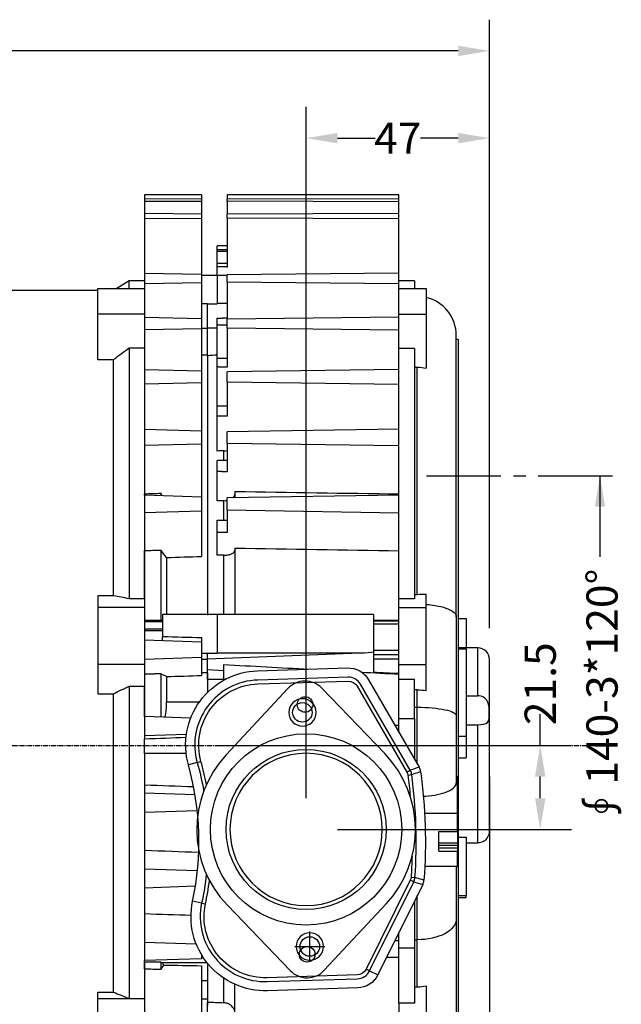
# Model space of a CAD drawing. Extents: x 1555 to 2969, y 3 to 1026.
# Drawn here: x 2464 to 2618, y 492 to 745 of the extents above; entities that cross this region are included whole.
import ezdxf

# ---------------------------------------------------------------- set-up
doc = ezdxf.new("R2010")
doc.units = 0
doc.linetypes.add('CENTER', pattern=[2, 1.25, -0.25, 0.25, -0.25])
doc.linetypes.add('CENTER2', pattern=[28.575, 19.05, -3.175, 3.175, -3.175])
doc.layers.get('0').update_dxf_attribs({"linetype": 'CONTINUOUS'})
doc.layers.get('DEFPOINTS').update_dxf_attribs({"linetype": 'CONTINUOUS'})
for name, color, linetype in [('3中心线层', 1, 'CENTER'), ('CENTER', 4, 'CENTER2'), ('DIM', 1, 'CONTINUOUS'), ('TEXT', 3, 'CONTINUOUS')]:
    doc.layers.add(name, color=color, linetype=linetype)
doc.styles.get("Standard").update_dxf_attribs({"font": 'isocp.shx', "width": 0.707, "bigfont": 'hztxt.shx'})
doc.dimstyles.get("Standard").update_dxf_attribs({"dimtxt": 0.18, "dimasz": 0.18, "dimexe": 0.18, "dimexo": 0.0625, "dimgap": 0.09, "dimtad": 0, "dimtih": 1, "dimtoh": 1, "dimdec": 4, "dimzin": 0, "dimdsep": 46, "dimtxsty": 'Standard', "dimcen": 0.09, "dimadec": 0, "dimazin": 0, "dimtfac": 1, "dimtdec": 4, "dimtofl": 0, "dimtmove": 0, "dimatfit": 3, "dimfxl": 0, "dimtolj": 1, "dimtzin": 0, "dimarcsym": 0})

# ---------------------------------------------------------------- blocks, each defined once
blk = doc.blocks.new('*D195')
at = {"layer": 'DEFPOINTS', "color": 0, "transparency": 16777216}
for p in [(2583.94, 736.67), (2267.14, 616.97), (2583.94, 580.78)]:
    blk.add_point(p, dxfattribs=at)
at = {"layer": 'DIM', "color": 0, "lineweight": -2, "transparency": 16777216}
for p, q in [((2267.14, 624.97), (2267.14, 744.67)), ((2583.94, 588.78), (2583.94, 744.67)), ((2275.14, 736.67), (2419.02, 736.67)), ((2575.94, 736.67), (2432.07, 736.67))]:
    blk.add_line(p, q, dxfattribs=at)
at = {"layer": 'DIM', "color": 0, "transparency": 16777216}
for points in [[(2275.14, 738.01), (2275.14, 735.34), (2267.14, 736.67)], [(2575.94, 738.01), (2575.94, 735.34), (2583.94, 736.67)]]:
    blk.add_solid(points, dxfattribs=at)
at = {"layer": 'DIM', "color": 0, "transparency": 16777216, "insert": (2425.54, 736.67), "char_height": 8, "attachment_point": 5}
blk.add_mtext('\\A1;315', dxfattribs=at)
blk = doc.blocks.new('*D212')
at = {"layer": 'DEFPOINTS', "color": 0, "transparency": 16777216}
for p in [(2506.13, 558.78), (2596.94, 558.78), (2536.99, 537.25)]:
    blk.add_point(p, dxfattribs=at)
at = {"layer": 'DIM', "color": 0, "lineweight": -2, "transparency": 16777216}
for p, q in [((2596.94, 558.78), (2596.94, 566.78)), ((2514.13, 558.78), (2604.94, 558.78)), ((2596.94, 545.25), (2596.94, 550.78)), ((2544.99, 537.25), (2604.94, 537.25))]:
    blk.add_line(p, q, dxfattribs=at)
at = {"layer": 'DIM', "color": 0, "transparency": 16777216}
for points in [[(2595.61, 550.78), (2598.28, 550.78), (2596.94, 558.78)], [(2595.61, 545.25), (2598.28, 545.25), (2596.94, 537.25)]]:
    blk.add_solid(points, dxfattribs=at)
at = {"layer": 'DIM', "color": 0, "transparency": 16777216, "insert": (2596.94, 574.58), "char_height": 8, "attachment_point": 5, "rotation": 90}
blk.add_mtext('\\A1;{21.5}{}{}', dxfattribs=at)
blk = doc.blocks.new('*D213')
at = {"layer": 'DEFPOINTS', "color": 0, "transparency": 16777216}
for p in [(2583.94, 558.78), (2289.14, 440.25), (2289.14, 372.76)]:
    blk.add_point(p, dxfattribs=at)
at = {"layer": 'DIM', "color": 0, "lineweight": -2, "transparency": 16777216}
for p, q in [((2583.94, 550.78), (2583.94, 364.76)), ((2289.14, 432.25), (2289.14, 364.76)), ((2297.14, 372.76), (2428.73, 372.76)), ((2575.94, 372.76), (2444.35, 372.76))]:
    blk.add_line(p, q, dxfattribs=at)
at = {"layer": 'DIM', "color": 0, "transparency": 16777216}
for points in [[(2297.14, 374.09), (2297.14, 371.43), (2289.14, 372.76)], [(2575.94, 374.09), (2575.94, 371.43), (2583.94, 372.76)]]:
    blk.add_solid(points, dxfattribs=at)
at = {"layer": 'DIM', "color": 0, "transparency": 16777216, "insert": (2436.54, 372.76), "char_height": 8, "attachment_point": 5}
blk.add_mtext('\\A1;{294}{}{}', dxfattribs=at)
blk = doc.blocks.new('*D216')
at = {"layer": 'DEFPOINTS', "color": 0, "transparency": 16777216}
for p in [(2583.94, 558.78), (2447.14, 428.78), (2447.14, 403.91)]:
    blk.add_point(p, dxfattribs=at)
at = {"layer": 'DIM', "color": 0, "lineweight": -2, "transparency": 16777216}
for p, q in [((2583.94, 550.78), (2583.94, 395.91)), ((2447.14, 420.78), (2447.14, 395.91)), ((2455.14, 403.91), (2509.02, 403.91)), ((2575.94, 403.91), (2522.07, 403.91))]:
    blk.add_line(p, q, dxfattribs=at)
at = {"layer": 'DIM', "color": 0, "transparency": 16777216}
for points in [[(2455.14, 405.24), (2455.14, 402.57), (2447.14, 403.91)], [(2575.94, 405.24), (2575.94, 402.57), (2583.94, 403.91)]]:
    blk.add_solid(points, dxfattribs=at)
at = {"layer": 'DIM', "color": 0, "transparency": 16777216, "insert": (2515.54, 403.91), "char_height": 8, "attachment_point": 5}
blk.add_mtext('\\A1;137', dxfattribs=at)
blk = doc.blocks.new('*D219')
at = {"layer": 'DEFPOINTS', "color": 0, "transparency": 16777216}
for p in [(2583.94, 714.33), (2583.94, 580.78), (2536.99, 537.25)]:
    blk.add_point(p, dxfattribs=at)
at = {"layer": 'DIM', "color": 0, "lineweight": -2, "transparency": 16777216}
for p, q in [((2536.99, 545.25), (2536.99, 722.33)), ((2583.94, 588.78), (2583.94, 722.33)), ((2544.99, 714.33), (2554.65, 714.33)), ((2575.94, 714.33), (2566.28, 714.33))]:
    blk.add_line(p, q, dxfattribs=at)
at = {"layer": 'DIM', "color": 0, "transparency": 16777216}
for points in [[(2544.99, 715.66), (2544.99, 713), (2536.99, 714.33)], [(2575.94, 715.66), (2575.94, 713), (2583.94, 714.33)]]:
    blk.add_solid(points, dxfattribs=at)
at = {"layer": 'DIM', "color": 0, "transparency": 16777216, "insert": (2560.46, 714.33), "char_height": 8, "attachment_point": 5}
blk.add_mtext('\\A1;{47}{}{}', dxfattribs=at)

msp = doc.modelspace()

# ---------------------------------------------------------------- linework, layer by layer
for p, q in [((2495.64031, 699.78472), (2495.64031, 698.76015)), ((2510.24031, 699.78472), (2495.64031, 699.78472)), ((2495.64031, 698.76045), (2495.64031, 698.06458)), ((2510.24031, 698.68949), (2495.64031, 698.76045)), ((2510.24031, 699.78472), (2510.24031, 698.68922)), ((2510.24031, 698.68949), (2510.24031, 698.13554)), ((2560.74031, 699.78472), (2516.74031, 699.78472)), ((2516.74031, 699.78472), (2516.74031, 698.66056)), ((2560.74031, 698.76765), (2516.74031, 698.66077)), ((2516.74031, 698.16426), (2516.74031, 698.66077)), ((2560.74031, 698.76733), (2560.74031, 699.78472)), ((2560.74031, 698.05738), (2560.74031, 698.76765)), ((2510.24031, 698.13554), (2495.64031, 698.06458)), ((2495.64031, 698.06458), (2495.64031, 695.0116)), ((2510.24031, 698.13554), (2510.24031, 694.87078)), ((2516.74031, 698.16426), (2516.74031, 694.81416)), ((2560.74031, 698.05738), (2516.74031, 698.16426)), ((2560.74031, 695.02571), (2560.74031, 698.05738)), ((2495.64031, 695.01171), (2495.64031, 693.63352)), ((2510.24031, 694.87118), (2495.64031, 695.01171)), ((2510.24031, 693.77405), (2495.64031, 693.63352)), ((2495.64031, 693.63352), (2495.64031, 679.68448)), ((2510.24031, 694.87118), (2510.24031, 693.77405)), ((2510.24031, 693.77405), (2510.24031, 679.41439)), ((2560.74031, 695.02598), (2516.74031, 694.81429)), ((2516.74031, 693.83095), (2516.74031, 694.81429)), ((2560.74031, 693.61925), (2516.74031, 693.83095)), ((2516.74031, 693.83095), (2516.74031, 681.3226)), ((2560.74031, 693.61925), (2560.74031, 695.02598)), ((2560.74031, 679.71186), (2560.74031, 693.61925)), ((2516.74031, 686.78472), (2514.24031, 686.78472)), ((2514.24031, 686.78472), (2514.24031, 686.77289)), ((2514.24031, 685.76948), (2514.24031, 686.77289)), ((2514.24031, 685.28514), (2514.24031, 685.76949)), ((2514.24031, 682.29429), (2514.24031, 685.28514)), ((2514.24031, 681.3352), (2514.24031, 682.29448)), ((2514.24031, 679.10993), (2514.24031, 681.3352)), ((2510.24031, 679.41412), (2495.64031, 679.6843)), ((2495.64031, 679.6843), (2495.64031, 677.0347)), ((2514.24031, 679.11012), (2510.24025, 679.11012)), ((2510.24031, 679.41412), (2510.24031, 677.30488)), ((2514.24031, 679.11012), (2514.24031, 671.85324)), ((2516.74031, 679.10873), (2514.24031, 679.10873)), ((2514.24031, 679.10873), (2514.24031, 671.93931)), ((2560.74031, 679.71174), (2516.74031, 679.30475)), ((2516.74031, 677.41425), (2516.74031, 679.30475)), ((2560.74031, 677.00726), (2560.74031, 679.71174)), ((2491.64031, 677.78472), (2488.48225, 675.81093)), ((2495.64031, 677.78472), (2491.64031, 677.78472)), ((2491.64031, 675.81098), (2491.64031, 677.78472)), ((2510.24031, 677.30488), (2495.64031, 677.0347)), ((2495.64031, 677.0347), (2495.64031, 668.40368)), ((2510.24031, 677.30488), (2510.24031, 668.07603)), ((2560.74031, 677.00726), (2516.74031, 677.41425)), ((2516.74031, 677.41425), (2516.74031, 667.94366)), ((2564.74031, 677.78472), (2560.74031, 677.78472)), ((2560.74031, 668.43711), (2560.74031, 677.00726)), ((2564.74031, 677.78472), (2564.74031, 675.78708)), ((2483.64008, 675.28472), (2461.50031, 675.28472)), ((2483.64031, 675.81092), (2495.64031, 675.81092)), ((2483.64031, 669.30266), (2483.64031, 675.81092)), ((2560.74031, 675.78695), (2567.74031, 675.78695)), ((2564.74027, 675.83485), (2567.74031, 675.83485)), ((2567.74031, 675.78685), (2567.74031, 675.83485)), ((2567.74031, 675.78695), (2567.74031, 669.27195)), ((2510.24028, 671.94081), (2511.74031, 671.94081)), ((2511.74031, 671.94084), (2511.74031, 671.85129)), ((2511.74031, 671.94081), (2511.74031, 671.85123)), ((2511.74031, 671.85324), (2514.24031, 671.85324)), ((2511.74031, 665.63253), (2511.74031, 671.85129)), ((2511.74031, 671.85129), (2514.24031, 671.85129)), ((2514.24031, 671.93931), (2514.24031, 671.85129)), ((2516.74031, 671.93931), (2514.24031, 671.93931)), ((2483.64031, 669.30266), (2495.64031, 669.30266)), ((2483.64031, 657.52891), (2483.64031, 669.30266)), ((2495.64031, 668.40395), (2495.64031, 665.19001)), ((2510.24031, 668.07623), (2495.64031, 668.40395)), ((2560.74031, 668.43724), (2516.74031, 667.94356)), ((2560.74031, 669.27195), (2567.74031, 669.27195)), ((2560.74031, 665.15673), (2560.74031, 668.43724)), ((2567.74031, 669.27195), (2567.74031, 655.37405)), ((2510.24031, 668.07623), (2510.24031, 665.51773)), ((2514.24031, 666.40272), (2514.24031, 668.24696)), ((2514.24031, 657.94794), (2514.24031, 666.40272)), ((2516.74031, 665.65041), (2516.74031, 667.94356)), ((2510.24031, 665.51773), (2495.64031, 665.19001)), ((2495.64031, 665.19001), (2495.64031, 654.99023)), ((2510.24025, 665.63395), (2511.74031, 665.63395)), ((2510.24031, 665.51773), (2510.24031, 654.61133)), ((2511.74031, 658.68921), (2511.74031, 665.63253)), ((2514.24051, 665.63253), (2511.74031, 665.63253)), ((2516.74031, 665.65041), (2516.74031, 655.68231)), ((2560.74031, 665.15673), (2516.74031, 665.65041)), ((2560.74031, 655.02868), (2560.74031, 665.15673)), ((2575.44031, 591.73876), (2575.44031, 663.78472)), ((2575.94031, 662.78472), (2575.44031, 662.78472)), ((2575.94031, 662.78472), (2575.94031, 558.78472)), ((2491.64031, 660.50853), (2491.64031, 596.35244)), ((2495.64031, 660.50853), (2491.64031, 660.50853)), ((2511.74031, 658.7169), (2510.24031, 658.7169)), ((2511.74031, 658.7169), (2511.74031, 592.12064)), ((2511.74031, 658.68921), (2511.74031, 592.1204)), ((2564.74031, 660.47773), (2560.74031, 660.47773)), ((2564.74031, 660.47773), (2564.74031, 596.29613)), ((2487.64031, 657.52891), (2483.64031, 657.52891)), ((2487.64031, 597.08306), (2487.64031, 657.52891)), ((2514.24031, 655.71082), (2514.24031, 657.94787)), ((2510.24031, 654.61111), (2495.64031, 654.98999)), ((2495.64031, 654.98999), (2495.64031, 651.27427)), ((2510.24031, 654.61111), (2510.24031, 651.65316)), ((2514.24031, 645.71882), (2514.24031, 655.71082)), ((2560.74031, 655.02847), (2516.74031, 654.45772)), ((2516.74031, 651.80654), (2516.74031, 654.45772)), ((2560.74031, 651.23579), (2560.74031, 655.02847)), ((2564.74031, 655.69705), (2565.44031, 655.69705)), ((2565.44031, 597.47068), (2565.44031, 655.69705)), ((2510.24031, 651.65316), (2495.64031, 651.27427)), ((2495.64031, 651.27427), (2495.64031, 639.70367)), ((2510.24031, 651.65316), (2510.24031, 639.28092)), ((2516.74031, 651.80654), (2516.74031, 643.09953)), ((2560.74031, 651.23579), (2516.74031, 651.80654)), ((2560.74031, 639.7466), (2560.74031, 651.23579)), ((2514.24031, 643.13236), (2514.24031, 645.71868)), ((2514.24031, 634.18584), (2514.24031, 643.13236)), ((2510.24031, 639.28083), (2495.64031, 639.70351)), ((2495.64031, 639.70351), (2495.64031, 635.55832)), ((2510.24031, 639.28083), (2510.24031, 635.981)), ((2560.74031, 639.74644), (2516.74031, 639.10972)), ((2516.74031, 636.15211), (2516.74031, 639.10972)), ((2560.74031, 635.5154), (2560.74031, 639.74644)), ((2510.24031, 635.981), (2495.64031, 635.55832)), ((2510.24031, 635.981), (2510.24031, 622.38393)), ((2560.74031, 635.5154), (2516.74031, 636.15211)), ((2516.74031, 636.15211), (2516.74031, 628.87566)), ((2495.64031, 635.55832), (2495.64031, 623.24139)), ((2515.89732, 631.82114), (2515.89732, 634.22217)), ((2560.74031, 623.19785), (2560.74031, 635.5154)), ((2514.24031, 628.91217), (2514.24031, 631.79742)), ((2514.24031, 621.43556), (2514.24031, 628.91217)), ((2495.64031, 622.84262), (2495.64031, 623.24147)), ((2495.64031, 623.24139), (2495.64031, 622.84194)), ((2499.7485, 623.36196), (2499.7485, 622.71298)), ((2518.74031, 623.81316), (2518.74031, 622.22961)), ((2560.74031, 622.88858), (2560.74031, 623.19818)), ((2560.74031, 622.88856), (2560.74031, 623.19785)), ((2510.24031, 622.38379), (2495.64031, 622.84203)), ((2495.64031, 622.84203), (2495.64031, 618.34806)), ((2510.24031, 622.38379), (2510.24031, 618.80631)), ((2515.89732, 616.48071), (2515.89732, 621.4599)), ((2560.74031, 622.88857), (2516.74031, 622.19828)), ((2516.74031, 618.99182), (2516.74031, 622.19828)), ((2560.74031, 618.30152), (2560.74031, 622.88857)), ((2510.24031, 618.80631), (2495.64031, 618.34806)), ((2495.64031, 618.34806), (2495.64031, 608.69238)), ((2510.24031, 618.80631), (2510.24031, 607.18189)), ((2516.74031, 618.99182), (2516.74031, 613.28755)), ((2560.74031, 618.30152), (2516.74031, 618.99182)), ((2560.74031, 608.64536), (2560.74031, 618.30152)), ((2514.24031, 613.32703), (2514.24031, 616.45505)), ((2514.24031, 607.46585), (2514.24031, 613.32703)), ((2495.64031, 596.35244), (2495.64031, 608.69243)), ((2495.64031, 608.69238), (2495.64031, 596.3527)), ((2499.7485, 608.82261), (2499.7485, 590.73209)), ((2518.74031, 609.31018), (2518.74031, 592.26768)), ((2560.74031, 596.29613), (2560.74031, 608.64569)), ((2560.74031, 596.2962), (2560.74031, 608.64536)), ((2501.2485, 606.89709), (2501.2485, 592.27054)), ((2515.89732, 592.2676), (2515.89732, 607.47773)), ((2487.64031, 597.08306), (2483.64031, 597.08306)), ((2483.64031, 597.08306), (2483.64031, 594.19606)), ((2495.64031, 596.35244), (2491.64031, 596.35244)), ((2495.64031, 596.35244), (2495.64031, 594.19606)), ((2564.74031, 596.29613), (2560.74031, 596.29613)), ((2560.74031, 594.13549), (2560.74031, 596.29613)), ((2564.74031, 597.47068), (2565.44031, 597.47068)), ((2567.74031, 594.13549), (2567.74031, 597.55004)), ((2483.64031, 594.19606), (2495.64031, 594.19606)), ((2483.64031, 594.19606), (2483.64031, 579.57214)), ((2495.64031, 594.19606), (2495.64031, 585.73129)), ((2560.74031, 579.50991), (2560.74031, 594.13549)), ((2560.74031, 594.13549), (2567.74031, 594.13549)), ((2567.74031, 579.50991), (2567.74031, 594.13549)), ((2495.64031, 590.83826), (2500.24031, 590.83826)), ((2495.64031, 590.52937), (2500.24031, 590.52937)), ((2514.24031, 592.27051), (2500.24031, 592.27051)), ((2500.24031, 592.27051), (2500.24031, 586.66392)), ((2514.24031, 592.27051), (2514.24031, 582.37509)), ((2554.24031, 592.2674), (2514.24031, 592.2674)), ((2514.24031, 592.2674), (2514.24031, 582.39276)), ((2560.74031, 590.74563), (2554.24016, 590.74563)), ((2554.24031, 592.2674), (2554.24031, 582.6585)), ((2560.74031, 590.59283), (2554.24031, 590.59283)), ((2575.44031, 591.73876), (2575.44031, 566.44456)), ((2575.94031, 591.31386), (2577.94031, 591.31386)), ((2577.94031, 591.31386), (2577.94031, 583.78476)), ((2495.64031, 588.67632), (2500.24031, 588.67632)), ((2495.64031, 588.1756), (2500.24031, 588.1756)), ((2560.74031, 589.81536), (2554.24031, 589.81536)), ((2510.24031, 585.22903), (2495.64031, 585.73113)), ((2495.64031, 585.73113), (2495.64031, 580.80709)), ((2510.24031, 585.22903), (2510.24031, 581.30919)), ((2554.24031, 583.16179), (2560.74031, 583.16179)), ((2554.24031, 582.6585), (2554.24031, 577.44784)), ((2580.94031, 583.78472), (2575.9403, 583.78472)), ((2575.94031, 583.49722), (2577.94031, 583.49722)), ((2577.94031, 583.49722), (2577.94031, 561.15188)), ((2580.94031, 571.51334), (2580.94031, 583.78472)), ((2510.24031, 581.30919), (2495.64031, 580.80709)), ((2495.64031, 580.80709), (2495.64031, 577.89461)), ((2510.24031, 582.3959), (2511.74031, 582.3959)), ((2510.24031, 581.30919), (2510.24031, 576.70451)), ((2510.24031, 580.83808), (2511.74031, 580.83808)), ((2511.74031, 582.3959), (2511.74031, 582.371)), ((2550.7918, 582.39276), (2511.74031, 580.83511)), ((2511.74031, 582.37509), (2514.24031, 582.37509)), ((2511.74031, 580.83511), (2511.74031, 582.37102)), ((2511.74031, 582.37102), (2514.24031, 582.37102)), ((2511.74031, 578.19411), (2511.74031, 580.83511)), ((2514.24031, 582.39276), (2514.24031, 582.37102)), ((2550.7918, 582.39276), (2514.24031, 582.39276)), ((2560.74031, 582.01845), (2554.24031, 582.01845)), ((2560.74031, 580.89468), (2554.24031, 580.89468)), ((2583.94031, 536.78472), (2583.94031, 580.78472)), ((2483.64031, 579.57214), (2495.64031, 579.57214)), ((2483.64031, 579.57214), (2483.64031, 572.01713)), ((2495.64031, 577.89457), (2495.64031, 573.9291)), ((2511.74031, 575.65754), (2511.74031, 578.19411)), ((2511.74031, 578.19411), (2515.89732, 578.00517)), ((2515.89732, 578.00517), (2515.89732, 579.49607)), ((2524.53581, 577.88098), (2547.60112, 578.60583)), ((2560.74031, 579.50991), (2567.74031, 579.50991)), ((2560.74031, 575.73893), (2560.74031, 579.50991)), ((2567.74031, 572.82287), (2567.74031, 579.50991)), ((2499.7485, 577.12406), (2499.7485, 566.06067)), ((2501.2485, 576.39425), (2501.2485, 569.97928)), ((2511.74031, 577.39403), (2510.24031, 577.39403)), ((2511.74031, 577.39403), (2511.74031, 572.368)), ((2515.89732, 575.68964), (2511.74031, 575.65754)), ((2511.74031, 575.65754), (2511.74031, 572.368)), ((2515.89732, 575.49482), (2515.89732, 575.68964)), ((2547.67515, 576.25026), (2524.60983, 575.5254)), ((2524.64124, 574.52605), (2547.70656, 575.2509)), ((2552.98686, 575.60685), (2565.9211, 553.18475)), ((2560.74031, 575.73893), (2564.74031, 575.73893)), ((2560.74031, 565.67287), (2560.74031, 575.73893)), ((2564.74031, 565.67287), (2564.74031, 575.73893)), ((2491.64031, 573.9291), (2491.64031, 493.92776)), ((2491.64031, 573.9291), (2495.64031, 573.9291)), ((2495.64031, 566.20289), (2495.64031, 573.9291)), ((2495.64031, 573.92894), (2495.64031, 566.2042)), ((2532.32573, 573.33902), (2516.49253, 556.3299)), ((2541.03963, 573.41249), (2557.15741, 556.67281)), ((2550.07935, 573.92965), (2562.78272, 551.90775)), ((2563.6488, 552.40735), (2550.94543, 574.42925)), ((2565.44031, 573.00604), (2564.74031, 573.00604)), ((2565.44031, 568.54514), (2565.44031, 573.00604)), ((2483.64031, 572.01713), (2487.64031, 572.01713)), ((2487.64031, 495.58457), (2487.64031, 572.01713)), ((2577.94031, 571.51334), (2580.94031, 571.51334)), ((2501.2485, 569.97928), (2509.70408, 569.97928)), ((2564.74031, 568.54514), (2565.44031, 568.54514)), ((2565.44031, 554.01853), (2565.44031, 568.54514)), ((2507.4305, 565.79255), (2495.64031, 566.20402)), ((2495.64031, 566.20402), (2495.64031, 561.20707)), ((2560.74031, 562.1657), (2560.74031, 565.67287)), ((2560.74031, 565.67287), (2564.74031, 565.67287)), ((2564.74031, 565.67287), (2564.74031, 555.23146)), ((2575.44031, 566.44456), (2575.44031, 549.13183)), ((2560.74031, 563.84488), (2559.77176, 563.84488)), ((2577.94031, 564.0649), (2580.94031, 564.0649)), ((2580.94031, 533.78612), (2580.94031, 564.0649)), ((2506.32386, 561.57992), (2495.64031, 561.20707)), ((2495.64031, 561.20707), (2495.64031, 560.4889)), ((2495.64031, 556.68497), (2495.64031, 560.4889)), ((2575.94031, 561.15188), (2577.94031, 561.15188)), ((2577.94031, 561.15188), (2577.94031, 555.61442)), ((2575.94031, 558.78472), (2575.94031, 454.78472)), ((2495.64031, 556.68497), (2495.64031, 548.5735)), ((2506.26103, 556.68497), (2495.64031, 556.68497)), ((2575.94031, 555.61442), (2577.94031, 555.61442)), ((2509.1052, 554.4048), (2506.83567, 553.76963)), ((2509.1052, 554.4048), (2510.06805, 554.67427)), ((2562.78272, 551.90775), (2563.6488, 552.40735)), ((2563.03227, 551.17614), (2564.02313, 551.30994)), ((2575.44031, 550.85818), (2575.74031, 550.85818)), ((2575.74031, 541.41901), (2575.74031, 550.85818)), ((2495.64031, 548.5735), (2495.64031, 546.53251)), ((2508.54557, 546.08432), (2495.64031, 546.53251)), ((2495.64031, 546.53251), (2495.64031, 541.5599)), ((2509.10448, 542.0275), (2495.64031, 541.5599)), ((2495.64031, 541.55978), (2495.64031, 531.82317)), ((2567.33211, 541.41901), (2575.74031, 541.41901)), ((2575.74031, 536.72691), (2575.74031, 541.41901)), ((2570.94031, 531.70817), (2570.94031, 536.72691)), ((2570.94031, 536.72691), (2575.74031, 536.72691)), ((2575.74031, 536.72687), (2575.74031, 533.83393)), ((2575.94031, 535.30517), (2577.94031, 535.30517)), ((2577.94031, 535.30517), (2577.94031, 520.29957)), ((2570.94031, 533.83393), (2575.74031, 533.83393)), ((2570.94031, 533.183), (2575.74031, 533.183)), ((2570.94031, 532.53207), (2575.74031, 532.53207)), ((2575.74031, 533.83393), (2575.74031, 533.183)), ((2575.74031, 533.183), (2575.74031, 532.53205)), ((2575.74031, 532.53207), (2575.74031, 531.70817)), ((2577.94031, 533.78612), (2580.94031, 533.78612)), ((2495.64031, 531.82317), (2495.64031, 527.09947)), ((2570.94031, 531.70817), (2575.74031, 531.70817)), ((2575.74031, 527.82399), (2575.74031, 531.70817)), ((2567.38672, 527.82399), (2575.74031, 527.82399)), ((2575.44031, 527.82381), (2575.44031, 514.26091)), ((2509.15512, 526.64154), (2495.64031, 527.09947)), ((2495.64031, 527.09947), (2495.64031, 522.24799)), ((2563.85518, 524.99079), (2564.85248, 524.91947)), ((2508.64002, 522.68847), (2495.64031, 522.24799)), ((2495.64031, 522.24793), (2495.64031, 515.59761)), ((2563.65206, 524.24496), (2552.35652, 501.46886)), ((2553.25226, 501.02463), (2564.5478, 523.80072)), ((2566.86443, 523.16754), (2555.36361, 499.97753)), ((2564.5478, 523.80072), (2563.65206, 524.24496)), ((2565.44031, 508.99356), (2565.44031, 520.29575)), ((2575.94031, 520.29957), (2577.94031, 520.29957)), ((2575.94031, 519.78472), (2577.94031, 519.78472)), ((2577.94031, 519.78472), (2577.94031, 520.29957)), ((2510.23725, 518.3824), (2507.93231, 518.87381)), ((2510.23725, 518.3824), (2511.21512, 518.17392)), ((2516.81717, 517.83127), (2532.93495, 501.09158)), ((2541.64885, 501.16506), (2557.48205, 518.17418)), ((2564.74031, 518.88432), (2564.74031, 506.87497)), ((2495.64031, 515.59761), (2495.64031, 508.28315)), ((2575.44031, 514.26091), (2575.44031, 471.62948)), ((2537.92961, 503.44934), (2537.92961, 511.08434)), ((2560.74031, 506.87497), (2560.74031, 510.81923)), ((2508.87384, 507.85467), (2495.64031, 508.28315)), ((2495.64031, 508.28315), (2495.64031, 503.64723)), ((2534.11211, 507.26684), (2541.74711, 507.26684)), ((2560.74031, 508.74658), (2559.71247, 508.74658)), ((2564.74031, 508.99356), (2565.44031, 508.99356)), ((2565.44031, 496.85526), (2565.44031, 508.99356)), ((2510.24031, 505.10675), (2510.24031, 504.11995)), ((2538.84625, 504.94098), (2539.59638, 505.40352)), ((2560.74031, 504.46474), (2557.58897, 504.46474)), ((2560.74031, 492.76367), (2560.74031, 506.87497)), ((2564.74031, 506.87497), (2560.74031, 506.87497)), ((2564.74031, 506.87497), (2564.74031, 492.76367)), ((2510.24031, 504.11995), (2495.64031, 503.64723)), ((2495.64031, 503.27862), (2495.64031, 503.64725)), ((2495.64031, 501.46323), (2495.64031, 503.27968)), ((2495.64031, 503.27862), (2495.64031, 501.46291)), ((2499.7485, 503.27862), (2495.64031, 503.27862)), ((2499.7485, 503.27862), (2499.7485, 501.33721)), ((2499.94032, 503.1448), (2511.59705, 503.1448)), ((2510.24031, 502.34667), (2510.24031, 490.00824)), ((2511.74031, 502.96557), (2511.74031, 498.49558)), ((2495.64031, 501.46291), (2495.64031, 490.44978)), ((2550.07137, 500.00123), (2527.00605, 499.27637)), ((2553.25226, 501.02463), (2552.35652, 501.46886)), ((2553.25226, 501.02463), (2555.36361, 499.97753)), ((2511.74031, 498.49558), (2510.24031, 498.49558)), ((2511.74031, 498.49573), (2511.74031, 493.04557)), ((2511.74031, 498.49558), (2511.74031, 493.85503)), ((2515.89732, 492.8537), (2515.89732, 499.1553)), ((2518.74031, 489.0925), (2518.74031, 497.57519)), ((2527.03746, 498.27701), (2550.10278, 499.00187)), ((2567.74031, 497.12949), (2567.74031, 485.86418)), ((2483.64031, 495.58457), (2487.64031, 495.58457)), ((2483.64031, 493.92776), (2483.64031, 495.58457)), ((2550.17681, 496.6463), (2527.11149, 495.92144)), ((2565.44031, 496.85526), (2564.74031, 496.85526)), ((2483.64031, 493.92776), (2491.64031, 493.92776)), ((2483.64031, 485.91574), (2483.64031, 493.92776)), ((2491.64031, 493.92776), (2495.64031, 493.92776)), ((2510.24031, 493.85503), (2511.74031, 493.85503)), ((2511.74031, 493.85503), (2511.74031, 492.14744)), ((2511.74031, 487.25405), (2511.74031, 493.04557)), ((2560.74031, 492.76367), (2560.74031, 485.86418)), ((2564.74031, 492.76367), (2560.74031, 492.76367))]:
    msp.add_line(p, q)
at = {"extrusion": (0, 0, -1)}
for centre, radius in [((-2536.04497, 567.23724), 3.5), ((-2536.98729, 537.25204), 19.5), ((-2537.92961, 507.26684), 3.5)]:
    msp.add_circle(centre, radius, dxfattribs=at)
for centre, radius in [((2536.71746, 569.2509), 2), ((2536.04497, 567.23724), 2.5), ((2536.98729, 537.25204), 24.5), ((2536.98729, 537.25204), 20.5), ((2537.92961, 507.26684), 2.5), ((2537.25712, 505.25318), 2)]:
    msp.add_circle(centre, radius)
for centre, radius, start, end in [((2565.44031, 663.78472), 10, 0, 76.7025), ((2580.94031, 580.78472), 3, 0, 90), ((2525.13261, 558.89035), 16.64326, 91.8, 195.635224), ((2536.71746, 569.2509), 6, 43.9156691, 137.050596), ((2547.78959, 572.60879), 3.64326, 29.97859, 91.8), ((2536.98729, 537.25204), 28, 137.050596, 223.9156691), ((2536.98729, 537.25204), 28, 317.050596, 43.9156691), ((2436.53688, 534.09526), 73, 347.964776, 15.635224), ((2436.53688, 534.09526), 76.35659, 11.0852359, 15.635224), ((2436.53688, 534.09526), 128.64326, 355.90977, 7.69023), ((2580.94031, 536.78472), 3, 301.39777, 0), ((2436.53688, 534.09526), 76.35659, 347.964776, 352.5147641), ((2526.51468, 514.91206), 16.64326, 167.964776, 271.8), ((2537.25712, 505.25318), 6, 223.9156691, 317.050596), ((2549.98834, 502.64333), 3.64326, 271.8, 333.62141)]:
    msp.add_arc(centre, radius, start, end)
for centre, radius, start, end in [((-2525.13261, 558.89035), 19, 344.364776, 88.2), ((-2547.78959, 572.60879), 6, 88.2, 150.02141), ((-2547.78959, 572.60879), 2.64341, 88.2, 150.02141), ((-2525.13261, 558.89035), 15.64341, 344.364776, 88.2), ((-2436.53688, 534.09526), 75.35674, 164.364776, 170.081023), ((-2436.53688, 534.09526), 127.64341, 172.30977, 174.7227223), ((-2436.53688, 534.09526), 131, 172.101028, 184.298972), ((-2436.53688, 534.09526), 127.64341, 181.6772777, 184.09023), ((-2436.53688, 534.09526), 75.35674, 186.318977, 192.035224), ((-2526.51468, 514.91206), 19, 268.2, 12.035224), ((-2526.51468, 514.91206), 15.64341, 268.2, 12.035224), ((-2549.98834, 502.64333), 2.64341, 206.37859, 268.2), ((-2549.98834, 502.64333), 6, 206.37859, 268.2)]:
    msp.add_arc(centre, radius, start, end, dxfattribs=at)
for centre, major_axis, ratio, start_param, end_param in [((2566.40311, 559.55019), (3387.42713, 98.12116), 0.019395, 4.692059432, 4.693272456), ((2414.54639, 558.7834), (6817.57462, -98.66585), 0.009759, 4.72753148, 4.733693077), ((2569.18232, 557.38348), (3455.18126, 108.44214), 0.015506, 4.691589476, 4.692778724), ((2414.54981, 558.78502), (6817.48484, -106.96244), 0.00765, 4.727552389, 4.733714068), ((2567.30387, 558.72733), (3280.80031, 102.99612), 0.015302, 4.692734095, 4.695475316), ((2441.73997, 587.27051), (200.45376, -4.92413), 0.004329, 5.00843224, 5.061035929), ((2459.5549, 587.2674), (95.40562, -4.33929), 0.026037, 0.12177126, 0.295521752), ((1745.47055, 558.78472), (2270.65357, -103.27514), 0.026037, 5.057374359, 5.067611691), ((2567.19053, 558.79636), (3277.7752, 112.72787), 0.006055, 4.692477933, 4.695221684), ((1745.47055, 558.78472), (2270.65357, -103.27514), 0.026037, 5.073948318, 5.078450347), ((2556.40774, 578.59264), (47.70281, -2.16965), 0.026037, 1.478662471, 1.615063679), ((2565.44031, 566.17382), (10, 0), 0.683222, 4.71238898, 4.944466663), ((2396.18771, 556.80595), (200.45377, 6.99575), 0.001217, 5.231575742, 5.293581104), ((2567.21138, 558.78154), (3478.77667, -120.81775), 0.003645, 1.587641434, 1.591244809), ((2567.2355, 558.78665), (3479.42817, -117.90348), 0.008439, 1.587108779, 1.591088537), ((2567.22465, 558.78043), (3479.13275, -112.66661), 0.013067, 1.58753569, 1.590949955), ((2677.48531, 493.23015), (286.36255, -8.66289), 0.017444, 4.045820284, 4.088173886), ((2564.43098, 556.47329), (3338.35059, -101.03673), 0.01709, 1.589655886, 1.590886736), ((2565.44031, 507.08423), (0, 10.22897), 0.977615, 2.909514971, 3.141592654)]:
    msp.add_ellipse(centre, major_axis=major_axis, ratio=ratio, start_param=start_param, end_param=end_param, dxfattribs=at)
for points, weights in [([(2516.74031, 686.77229), (2515.49032, 686.77259), (2514.24031, 686.77289)], [0.499996325215, 0.500003674785, 0.499996325215]), ([(2514.24031, 685.76949), (2515.49032, 685.77224), (2516.74031, 685.77497)], [0.500001460419, 0.499998539581, 0.500001460419]), ([(2516.74031, 685.27847), (2515.49032, 685.28181), (2514.24031, 685.28514)], [0.499996332101, 0.500003667899, 0.499996332101]), ([(2514.24031, 682.29448), (2515.49032, 682.30021), (2516.74031, 682.30594)], [0.500001456122, 0.499998543878, 0.500001456122]), ([(2516.74031, 681.3226), (2515.49032, 681.3289), (2514.24031, 681.3352)], [0.499998896467, 0.500001103533, 0.499998896467]), ([(2514.24031, 668.24696), (2515.49032, 668.25827), (2516.74031, 668.26958)], [0.50000145504, 0.49999854496, 0.50000145504]), ([(2516.74031, 666.37909), (2515.49032, 666.39091), (2514.24031, 666.40272)], [0.499996328582, 0.500003671418, 0.499996328582]), ([(2514.24031, 657.94787), (2515.49032, 657.96167), (2516.74031, 657.97546)], [0.499998890178, 0.500001109822, 0.499998890178]), ([(2516.74031, 655.68231), (2515.49032, 655.69657), (2514.24031, 655.71082)], [0.499993763215, 0.500006236785, 0.499993763215]), ([(2514.24031, 645.71868), (2515.49032, 645.7347), (2516.74031, 645.75071)], [0.499996332326, 0.500003667674, 0.499996332326]), ([(2516.74031, 643.09953), (2515.49032, 643.11595), (2514.24031, 643.13236)], [0.49999633078, 0.50000366922, 0.49999633078]), ([(2514.24031, 631.79742), (2515.49032, 631.81534), (2516.74031, 631.83326)], [0.4999988954, 0.5000011046, 0.4999988954]), ([(2516.74031, 628.87566), (2515.49032, 628.89392), (2514.24031, 628.91217)], [0.499998890946, 0.500001109054, 0.499998890946]), ([(2514.24031, 616.45505), (2515.49032, 616.47453), (2516.74031, 616.494)], [0.500001457487, 0.499998542513, 0.500001457487]), ([(2516.74031, 613.28755), (2515.49032, 613.30729), (2514.24031, 613.32703)], [0.49999375765, 0.50000624235, 0.49999375765]), ([(2499.7485, 577.12406), (2497.69438, 577.05317), (2495.64031, 576.98227)], [0.500000030262, 0.499999969738, 0.500000030262])]:
    msp.add_rational_spline(points, weights, degree=2)
for points in [[(2491.64031, 660.50853), (2490.30488, 659.51815), (2488.97149, 658.52501), (2487.64031, 657.52891)], [(2511.74031, 658.68921), (2512.57364, 658.7353), (2513.40697, 658.7814), (2514.2403, 658.82749)], [(2565.44031, 655.69705), (2566.21841, 655.69705), (2566.98506, 655.58922), (2567.74031, 655.37405)], [(2515.89732, 634.22217), (2515.34499, 634.21006), (2514.79265, 634.19795), (2514.24031, 634.18584)], [(2515.89732, 634.22217), (2516.18417, 634.22845), (2516.4722, 634.2632), (2516.74393, 634.32401)], [(2500.14975, 622.70047), (2500.016, 622.92097), (2499.88225, 623.14147), (2499.7485, 623.36196)], [(2515.89732, 621.4599), (2515.34499, 621.45179), (2514.79265, 621.44367), (2514.24031, 621.43556)], [(2515.89732, 621.4599), (2516.18417, 621.46411), (2516.4722, 621.4921), (2516.74393, 621.54194)], [(2501.2485, 606.89709), (2500.7485, 607.53893), (2500.2485, 608.18077), (2499.7485, 608.82261)], [(2515.89732, 607.47773), (2515.34499, 607.47377), (2514.79265, 607.46981), (2514.24031, 607.46585)], [(2491.64031, 596.35244), (2490.30488, 596.59529), (2488.97149, 596.83881), (2487.64031, 597.08306)], [(2565.44031, 597.47068), (2566.21841, 597.47068), (2566.98506, 597.49718), (2567.74031, 597.55004)], [(2501.2485, 576.39425), (2500.7485, 576.63752), (2500.2485, 576.88079), (2499.7485, 577.12406)], [(2487.64031, 572.01713), (2488.97149, 572.65631), (2490.30488, 573.29358), (2491.64031, 573.9291)], [(2500.93519, 566.01266), (2501.13749, 567.22227), (2501.2485, 568.59052), (2501.2485, 569.97928)], [(2565.9211, 553.18475), (2565.16404, 552.92498), (2564.40661, 552.66584), (2563.6488, 552.40735)], [(2582.49416, 534.24615), (2582.0426, 533.97098), (2581.50105, 533.78612), (2580.94031, 533.78612)], [(2564.5478, 523.80072), (2565.32034, 523.59033), (2566.09255, 523.37926), (2566.86443, 523.16754)], [(2499.94032, 503.1448), (2499.87438, 503.17649), (2499.80994, 503.22131), (2499.7485, 503.27862)], [(2499.7485, 501.33721), (2500.01506, 501.72897), (2500.28162, 502.12074), (2500.54818, 502.5125)], [(2500.54818, 502.5125), (2500.37037, 502.82575), (2500.16441, 503.03713), (2499.94032, 503.1448)], [(2487.64031, 495.58457), (2488.97356, 495.03221), (2490.3069, 494.47995), (2491.64031, 493.92776)], [(2511.74031, 493.04557), (2513.12598, 492.9816), (2514.51165, 492.91765), (2515.89732, 492.8537)]]:
    msp.add_open_spline(points, degree=3)
for points, knots in [([(2518.28619, 622.213), (2518.3132, 622.23679), (2518.33906, 622.26095), (2518.52654, 622.44722), (2518.64095, 622.62769), (2518.69747, 622.8119), (2518.72593, 622.90466), (2518.74031, 622.9993), (2518.74031, 623.09381)], [0, 0, 0, 0, 0.091760218, 0.091760218, 0.698003951, 0.698003951, 0.698003951, 1, 1, 1, 1]), ([(2515.89732, 607.47773), (2516.23257, 607.48014), (2516.56942, 607.50799), (2517.19056, 607.61001), (2517.48341, 607.68558), (2517.98509, 607.87331), (2518.20086, 607.98806), (2518.52654, 608.24031), (2518.64095, 608.38129), (2518.69747, 608.52545), (2518.72593, 608.59804), (2518.74031, 608.67217), (2518.74031, 608.74626)], [0, 0, 0, 0, 0.222336984, 0.222336984, 0.444676514, 0.444676514, 0.666980611, 0.666980611, 0.889268735, 0.889268735, 0.889268735, 1, 1, 1, 1]), ([(2567.74031, 594.90575), (2569.90353, 594.73926), (2571.89842, 594.32602), (2574.65812, 593.19231), (2575.44031, 592.46009), (2575.44031, 591.73876)], [0, 0, 0, 0, 0.5, 0.5, 1, 1, 1, 1]), ([(2500.24031, 585.56358), (2500.24031, 585.59152), (2500.24031, 585.61973), (2500.24031, 585.85478), (2500.24031, 586.07915), (2500.24031, 586.30272), (2500.24031, 586.42297), (2500.24031, 586.54435), (2500.24031, 586.66392)], [0, 0, 0, 0, 0.082425627, 0.082425627, 0.68120574, 0.68120574, 0.68120574, 1, 1, 1, 1]), ([(2510.24031, 586.40381), (2510.24031, 586.18308), (2510.24031, 585.95261), (2510.24031, 585.59643), (2510.24031, 585.4626), (2510.24031, 585.33408)], [0, 0, 0, 0, 0.620872819, 0.620872819, 1, 1, 1, 1]), ([(2560.74031, 579.6759), (2560.74031, 579.70593), (2560.74031, 579.88376), (2560.74031, 580.06603), (2560.74031, 580.22233), (2560.74031, 580.25113), (2560.74031, 580.26565)], [0, 0, 0, 0, 0.140072698, 0.837549543, 0.9180923, 1, 1, 1, 1]), ([(2515.89732, 575.68964), (2515.90448, 575.92147), (2515.91858, 576.37809), (2515.92433, 577.03258), (2515.91858, 577.60992), (2515.90448, 577.87207), (2515.89732, 578.00517)], [0, 0, 0, 0, 0.253847708, 0.500000003, 0.746143037, 1, 1, 1, 1]), ([(2516.52442, 575.69335), (2516.50324, 575.69326), (2516.29796, 575.69235), (2516.08671, 575.69092), (2515.89732, 575.68964)], [0, 0, 0, 0, 0.103468579, 1, 1, 1, 1]), ([(2580.94031, 564.0649), (2582.00637, 564.0649), (2583.0016, 564.16472), (2583.88509, 565.15673), (2583.89851, 566.01589), (2583.8982, 567.9793), (2583.88435, 569.12332), (2583.00204, 570.959), (2582.00582, 571.51334), (2580.94031, 571.51334)], [0, 0, 0, 0, 0.25, 0.25, 0.5, 0.5, 0.75, 0.75, 1, 1, 1, 1]), ([(2565.44031, 568.54514), (2568.09346, 568.54514), (2570.68491, 568.31142), (2574.36524, 567.53099), (2575.44031, 566.98139), (2575.44031, 566.44456)], [0, 0, 0, 0, 0.5, 0.5, 1, 1, 1, 1]), ([(2564.02313, 551.30994), (2564.01622, 551.3611), (2564.00799, 551.41209), (2563.99845, 551.46283), (2563.9364, 551.79277), (2563.81655, 552.11654), (2563.6488, 552.40735)], [0, 0, 0, 0, 0.13166915, 0.13166915, 0.13166915, 1, 1, 1, 1]), ([(2566.29394, 552.09817), (2566.24781, 552.4307), (2566.14362, 552.75986), (2565.99001, 553.05837), (2565.96806, 553.10104), (2565.94508, 553.14319), (2565.9211, 553.18475)], [0, 0, 0, 0, 0.876476495, 0.876476495, 0.876476495, 1, 1, 1, 1]), ([(2562.78272, 551.90775), (2562.89456, 551.71388), (2562.97446, 551.49803), (2563.01582, 551.27807), (2563.02218, 551.24425), (2563.02767, 551.21025), (2563.03227, 551.17614)], [0, 0, 0, 0, 0.868330852, 0.868330852, 0.868330852, 1, 1, 1, 1]), ([(2564.02313, 551.30994), (2564.05127, 551.31968), (2564.0794, 551.32942), (2564.24213, 551.38576), (2564.37671, 551.43238), (2565.10572, 551.68503), (2565.69995, 551.89142), (2566.29394, 552.09817)], [0, 0, 0, 0, 0.037154469, 0.037154469, 0.214881104, 0.214881104, 1, 1, 1, 1]), ([(2566.86436, 545.7305), (2569.02009, 545.84034), (2571.06218, 546.19372), (2574.39642, 547.3563), (2575.44031, 548.24066), (2575.44031, 549.13183)], [0, 0, 0, 0, 0.45078172, 0.45078172, 1, 1, 1, 1]), ([(2563.85518, 524.99079), (2563.83922, 524.76755), (2563.78449, 524.54398), (2563.69553, 524.33861), (2563.68185, 524.30703), (2563.66735, 524.27579), (2563.65206, 524.24496)], [0, 0, 0, 0, 0.868330852, 0.868330852, 0.868330852, 1, 1, 1, 1]), ([(2564.5478, 523.80072), (2564.57074, 523.84697), (2564.59249, 523.89383), (2564.613, 523.9412), (2564.74644, 524.24926), (2564.82853, 524.58461), (2564.85248, 524.91947)], [0, 0, 0, 0, 0.13166915, 0.13166915, 0.13166915, 1, 1, 1, 1]), ([(2567.16831, 524.27539), (2567.13402, 524.28496), (2567.09974, 524.29452), (2566.92831, 524.34234), (2566.79116, 524.38058), (2566.0537, 524.58606), (2565.45319, 524.75295), (2564.85248, 524.91947)], [0, 0, 0, 0, 0.044431659, 0.044431659, 0.222158294, 0.222158294, 1, 1, 1, 1]), ([(2566.86443, 523.16754), (2567.01359, 523.4683), (2567.11288, 523.79897), (2567.15408, 524.13215), (2567.15997, 524.17977), (2567.16471, 524.22754), (2567.16831, 524.27539)], [0, 0, 0, 0, 0.876476598, 0.876476598, 0.876476598, 1, 1, 1, 1]), ([(2575.44031, 514.26091), (2575.44031, 512.90088), (2574.36362, 511.52124), (2570.68198, 509.57238), (2568.09176, 508.99356), (2565.44031, 508.99356)], [0, 0, 0, 0, 0.5, 0.5, 1, 1, 1, 1]), ([(2518.74031, 490.22035), (2518.74031, 490.53031), (2518.67639, 490.84457), (2518.55268, 491.13725), (2518.42886, 491.43021), (2518.24128, 491.70995), (2518.00345, 491.95032), (2517.77304, 492.18319), (2517.48817, 492.38592), (2517.17293, 492.53672), (2516.87734, 492.67813), (2516.54609, 492.77793), (2516.20915, 492.82487), (2516.10601, 492.83924), (2516.00175, 492.84888), (2515.89732, 492.8537)], [0, 0, 0, 0, 0.240575589, 0.240575589, 0.240575589, 0.481577493, 0.481577493, 0.481577493, 0.71515467, 0.71515467, 0.71515467, 0.933999996, 0.933999996, 0.933999996, 1, 1, 1, 1])]:
    msp.add_open_spline(points, degree=3, knots=knots)
at = {"layer": '3中心线层'}
msp.add_line((2241.61884, 558.78472), (2609.78711, 558.78472), dxfattribs=at)
at = {"layer": 'CENTER'}
msp.add_line((2615.47035, 627.76174), (2567.15476, 627.76174), dxfattribs=at)

# ---------------------------------------------------------------- texts
at = {"layer": 'TEXT'}
msp.add_text('∮140-3*120°', height=8, rotation=90, dxfattribs=at).set_placement((2616.76673, 537.80728))

# ---------------------------------------------------------------- dimensions: what is measured, and where the dimension line sits
at = {"layer": 'DIM'}
for base, p1, p2, text, override, picture, middle in [((2583.94031, 736.673), (2267.14031, 616.97167), (2583.94031, 580.78472), '315', {"dimscale": 4, "dimtxt": 2, "dimasz": 2, "dimexe": 2, "dimexo": 2, "dimgap": 0.5, "dimtih": 0, "dimtoh": 0, "dimzin": 8, "dimcen": 1, "dimadec": 4, "dimazin": 2, "dimtofl": 1}, '*D195', (2425.54031, 736.673)), ((2583.94031, 714.33159), (2536.98729, 537.25204), (2583.94031, 580.78472), '{47}{}{}', {"dimscale": 4, "dimtxt": 2, "dimasz": 2, "dimexe": 2, "dimexo": 2, "dimgap": 0.5, "dimtad": 0, "dimjust": 0, "dimtih": 0, "dimtoh": 0, "dimdec": 4, "dimlfac": 1, "dimzin": 8, "dimcen": 1, "dimse1": 0, "dimse2": 0, "dimsd1": 0, "dimsd2": 0, "dimadec": 4, "dimazin": 2, "dimtofl": 1}, '*D219', (2560.4638, 714.33159)), ((2447.14031, 403.90756), (2583.94031, 558.78472), (2447.14031, 428.78472), '137', {"dimscale": 4, "dimtxt": 2, "dimasz": 2, "dimexe": 2, "dimexo": 2, "dimgap": 0.5, "dimtih": 0, "dimtoh": 0, "dimzin": 8, "dimcen": 1, "dimadec": 4, "dimazin": 2, "dimtofl": 1}, '*D216', (2515.54031, 403.90756))]:
    dim = msp.add_linear_dim(base=base, p1=p1, p2=p2, text=text, dimstyle='Standard', override=override, dxfattribs=at)
    dim.commit()
    dim.dimension.update_dxf_attribs({"geometry": picture, "text_midpoint": middle})
dim = msp.add_linear_dim(base=(2596.94278, 558.78472), p1=(2536.98729, 537.25204), p2=(2506.1329, 558.78472), angle=90, text='{21.5}{}{}', dimstyle='Standard', override={"dimscale": 4, "dimtxt": 2, "dimasz": 2, "dimexe": 2, "dimexo": 2, "dimgap": 0.5, "dimtad": 0, "dimjust": 0, "dimtih": 0, "dimtoh": 0, "dimdec": 4, "dimlfac": 1, "dimzin": 8, "dimcen": 1, "dimse1": 0, "dimse2": 0, "dimsd1": 0, "dimsd2": 0, "dimadec": 4, "dimazin": 2, "dimtofl": 1}, dxfattribs=at)
dim.commit()
dim.dimension.update_dxf_attribs({"geometry": '*D212', "text_midpoint": (2596.94278, 574.58212)})
dim = msp.add_linear_dim(base=(2289.14031, 372.75834), p1=(2583.94031, 558.78472), p2=(2289.14031, 440.24714), text='{294}{}{}', dimstyle='Standard', override={"dimscale": 4, "dimtxt": 2, "dimasz": 2, "dimexe": 2, "dimexo": 2, "dimgap": 0.5, "dimtih": 0, "dimtoh": 0, "dimzin": 8, "dimcen": 1, "dimadec": 4, "dimazin": 2, "dimtofl": 1}, dxfattribs=at)
dim.commit()
dim.dimension.update_dxf_attribs({"geometry": '*D213', "text_midpoint": (2436.54031, 372.75834), "dimtype": 160})

# ---------------------------------------------------------------- leaders
at = {"layer": 'TEXT'}
msp.add_leader([(2612.24686, 627.90874), (2612.24686, 607.09875)], dimstyle='Standard', override={"dimscale": 4, "dimtxt": 2, "dimasz": 2, "dimexe": 2, "dimexo": 2, "dimgap": 0.5, "dimtad": 1, "dimtih": 0, "dimtoh": 0, "dimzin": 8, "dimcen": 1, "dimtofl": 1}, dxfattribs=at)

doc.saveas('drawing.dxf')
